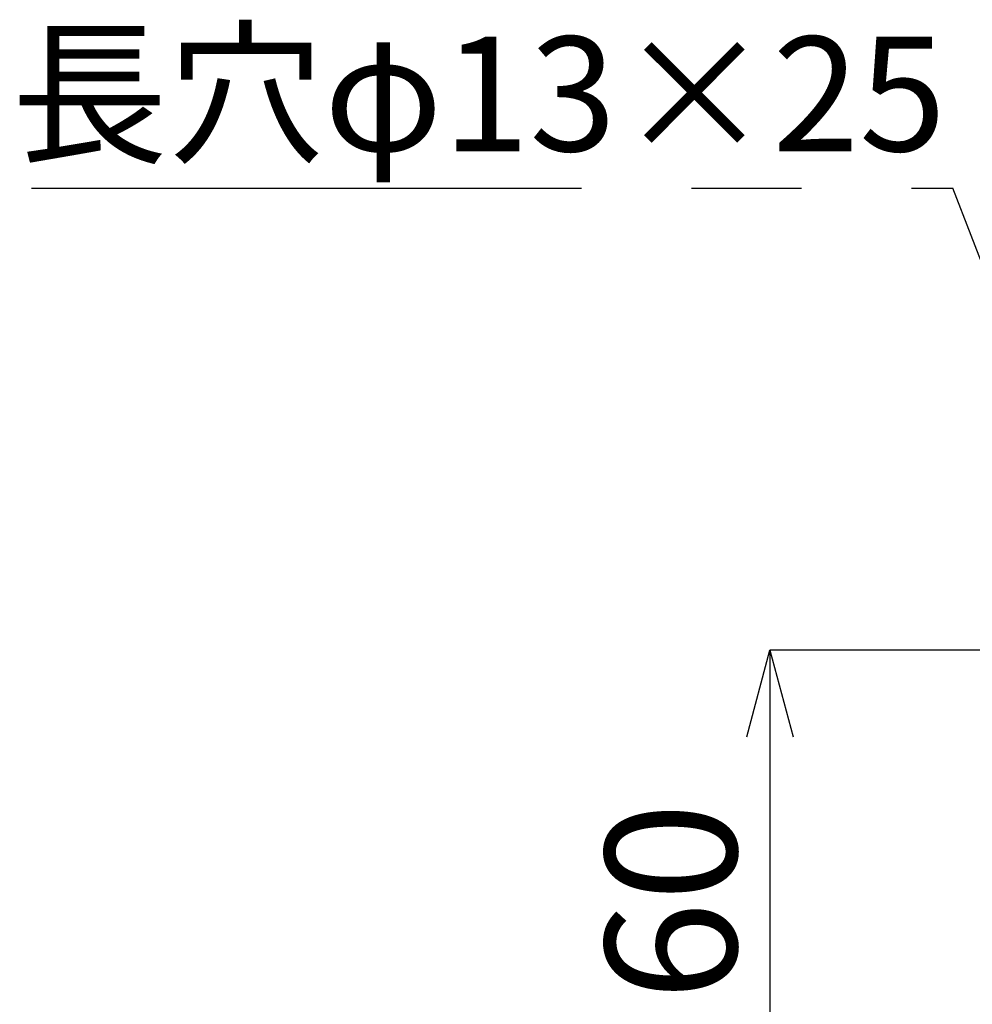
# Model space of a CAD drawing. Extents: x 5 to 419, y 5 to 292.
# Drawn here: x 206 to 228, y 214 to 236 of the extents above; entities that cross this region are included whole.
import ezdxf

# ---------------------------------------------------------------- set-up
doc = ezdxf.new("R2010")
doc.units = 0
doc.header["$PDSIZE"] = -1
doc.linetypes.add('CENTERX2', pattern=[20.32, 12.7, -2.54, 2.54, -2.54])
doc.layers.get('0').update_dxf_attribs({"linetype": 'CONTINUOUS'})
doc.layers.get('DEFPOINTS').update_dxf_attribs({"linetype": 'CONTINUOUS'})
doc.layers.add('中心線', color=11, linetype='CENTERX2')
doc.styles.add('SLDTEXTSTYLE0', font='TXT', dxfattribs={"width": 0.7, "bigfont": 'bigfont'})
doc.styles.get("Standard").update_dxf_attribs({"font": 'msgothic.ttc'})
doc.dimstyles.new('SLDDIMSTYLE0', dxfattribs={"dimtxt": 3.031684, "dimasz": 2, "dimexe": 0, "dimexo": 0.0625, "dimgap": 0.757921, "dimtad": 1, "dimdec": 1, "dimlfac": 5, "dimrnd": 1e-09, "dimzin": 12, "dimtxsty": 'SLDTEXTSTYLE0', "dimblk1": 'OPEN30', "dimblk2": 'OPEN30', "dimsah": 1, "dimcen": 0.09, "dimazin": 3, "dimtfac": 1, "dimtdec": 1, "dimtofl": 0, "dimtmove": 0, "dimatfit": 3, "dimtolj": 1, "dimtzin": 12})
doc.dimstyles.new('SLDDIMSTYLE3', dxfattribs={"dimtxt": 0.18, "dimasz": 1, "dimexe": 0, "dimexo": 0.0625, "dimgap": 0, "dimtad": 0, "dimtih": 1, "dimtoh": 1, "dimdec": 0, "dimrnd": 1e-09, "dimzin": 0, "dimtxsty": 'STANDARD', "dimblk1": 'DOT', "dimblk2": 'DOT', "dimsah": 1, "dimcen": 0.09, "dimazin": 3, "dimtfac": 1, "dimtdec": 0, "dimtofl": 0, "dimtmove": 0, "dimatfit": 3, "dimtolj": 1, "dimtzin": 0})

# ---------------------------------------------------------------- blocks, each defined once
blk = doc.blocks.new('_OPEN30')
at = {"color": 0, "linetype": 'BYBLOCK'}
for p, q in [((-1, 0.267949), (0, 0)), ((0, 0), (-1, -0.267949)), ((0, 0), (-1, 0))]:
    blk.add_line(p, q, dxfattribs=at)
blk = doc.blocks.new('_D_9')
at = {"layer": 'DEFPOINTS', "color": 0}
for p in [(231.596, 221.74), (222.968, 209.74), (229.596, 209.74)]:
    blk.add_point(p, dxfattribs=at)
at = {"layer": '中心線', "color": 0}
for p, q in [((231.534, 221.74), (222.968, 221.74)), ((222.968, 219.74), (222.968, 211.74)), ((229.534, 209.74), (222.968, 209.74))]:
    blk.add_line(p, q, dxfattribs=at)
at = {"layer": '中心線', "color": 0, "xscale": 2, "yscale": 2, "zscale": 2}
for p, rotation in [((222.968, 221.74), 90), ((222.968, 209.74), 270)]:
    blk.add_blockref('_OPEN30', p, dxfattribs=dict(at, rotation=rotation))
at = {"layer": '中心線', "color": 0, "insert": (219.164, 215.938), "char_height": 3.0317, "attachment_point": 2, "rotation": 90}
blk.add_mtext('\\A1;60', dxfattribs=at)
blk = doc.blocks.new('SW_NOTE_9')
at = {"layer": '中心線', "color": 0}
blk.add_line((-21.278, 0), (0, 0), dxfattribs=at)
at = {"layer": '中心線', "color": 0, "insert": (-21.744, 3.498), "char_height": 2.6458, "attachment_point": 1}
blk.add_mtext('長穴φ13×25', dxfattribs=at)

msp = doc.modelspace()

# ---------------------------------------------------------------- block references
at = {"layer": '中心線', "color": 0}
msp.add_blockref('SW_NOTE_9', (227.191, 232.414), dxfattribs=at)

# ---------------------------------------------------------------- dimensions: what is measured, and where the dimension line sits
dim = msp.add_linear_dim(base=(222.968, 209.74), p1=(231.596, 221.74), p2=(229.596, 209.74), angle=90, dimstyle='SLDDIMSTYLE0', override={"dimtxsty": 'STANDARD'}, dxfattribs=at)
dim.commit()
dim.dimension.update_dxf_attribs({"geometry": '_D_9', "text_midpoint": (222.968, 215.938), "dimtype": 160})

# ---------------------------------------------------------------- leaders
msp.add_leader([(233.546, 216.018), (227.191, 232.414)], dimstyle='SLDDIMSTYLE3', dxfattribs=at)

doc.saveas('drawing.dxf')
